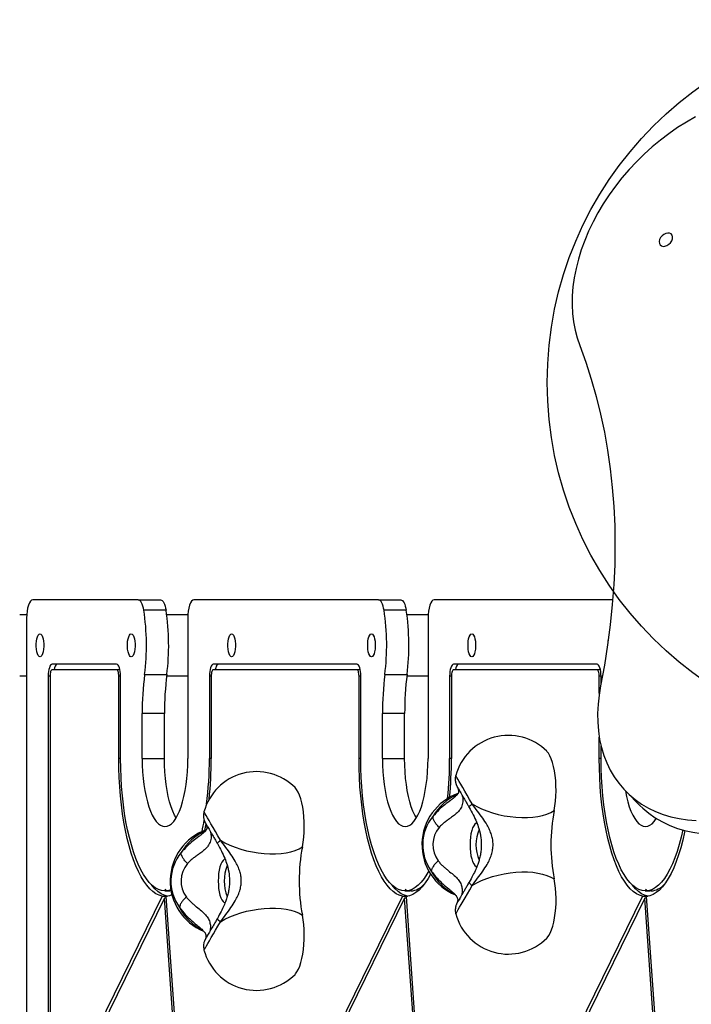
# Model space of a CAD drawing. Units: millimetres. Extents: x 14969 to 25374, y 31122 to 39155.
# Drawn here: x 16487 to 16857, y 35755 to 36298 of the extents above; entities that cross this region are included whole.
import ezdxf

# ---------------------------------------------------------------- set-up
doc = ezdxf.new("R2010")
doc.units = ezdxf.units.MM
doc.header["$LTSCALE"] = 200
doc.layers.add('OTWORY_MONTAŻOWE', color=1, linetype='Continuous')

msp = doc.modelspace()

# ---------------------------------------------------------------- linework, layer by layer
at = {"color": 7, "linetype": 'Continuous', "lineweight": 25}
for p, q in [((16552.46, 35977.87), (16494.24, 35977.87)), ((16552.46, 35977.87), (16564.71, 35977.87)), ((16684.92, 35977.87), (16583.1, 35977.87)), ((16684.92, 35977.87), (16697.17, 35977.87)), ((16814.04, 35977.87), (16715.56, 35977.87)), ((16490.94, 35969.72), (16487.07, 35969.72)), ((16567.74, 35972.16), (16555.49, 35972.16)), ((16579.81, 35969.72), (16568.1, 35969.72)), ((16700.2, 35972.16), (16687.95, 35972.16)), ((16712.27, 35969.72), (16700.56, 35969.72)), ((16490.89, 35967.87), (16490.89, 35704.3)), ((16579.75, 35967.87), (16579.75, 35890.37)), ((16712.21, 35967.87), (16712.21, 35890.37)), ((16500.37, 35953.22), (16500.37, 35952.53)), ((16550.67, 35953.22), (16550.67, 35952.53)), ((16606, 35953.22), (16606, 35952.53)), ((16683.13, 35953.22), (16683.13, 35952.53)), ((16738.46, 35953.22), (16738.46, 35952.53)), ((16540.52, 35942.37), (16504.97, 35942.37)), ((16672.97, 35942.37), (16593.83, 35942.37)), ((16805.43, 35942.37), (16726.29, 35942.37)), ((16487.07, 35936.02), (16490.89, 35936.02)), ((16502.79, 35935.87), (16502.79, 35715.03)), ((16503.8, 35935.87), (16503.8, 35715.5)), ((16540.52, 35939.37), (16504.97, 35939.37)), ((16542.35, 35939.37), (16540.52, 35939.37)), ((16541.69, 35890.37), (16541.69, 35935.87)), ((16542.7, 35890.37), (16542.7, 35935.87)), ((16555.94, 35936.72), (16568.19, 35936.72)), ((16568.1, 35936.02), (16579.75, 35936.02)), ((16591.65, 35935.87), (16591.65, 35890.37)), ((16592.66, 35935.87), (16592.66, 35890.37)), ((16672.97, 35939.37), (16593.83, 35939.37)), ((16674.81, 35939.37), (16672.97, 35939.37)), ((16674.15, 35890.37), (16674.15, 35935.87)), ((16675.15, 35890.37), (16675.15, 35935.87)), ((16688.4, 35936.72), (16700.65, 35936.72)), ((16700.56, 35936.02), (16712.21, 35936.02)), ((16724.11, 35935.87), (16724.11, 35890.37)), ((16725.12, 35935.87), (16725.12, 35890.37)), ((16805.43, 35939.37), (16726.29, 35939.37)), ((16807.27, 35939.37), (16805.43, 35939.37)), ((16806.61, 35926.2), (16806.61, 35935.87)), ((16807.61, 35931.8), (16807.61, 35935.87)), ((16554.6, 35890.37), (16554.6, 35915.18)), ((16566.85, 35915.18), (16554.6, 35915.18)), ((16566.85, 35890.37), (16566.85, 35915.18)), ((16687.06, 35890.37), (16687.06, 35915.18)), ((16699.31, 35915.18), (16687.06, 35915.18)), ((16699.31, 35890.37), (16699.31, 35915.18)), ((16806.61, 35890.37), (16806.61, 35902.22)), ((16807.61, 35890.37), (16807.61, 35897.34)), ((16554.6, 35890.37), (16566.85, 35890.37)), ((16687.06, 35890.37), (16699.31, 35890.37)), ((16821.56, 35872.05), (16829.06, 35864.55)), ((16567.51, 35818.38), (16567.02, 35817.38)), ((16567.02, 35817.38), (16569.85, 35817.38)), ((16567.58, 35817.38), (16567.51, 35818.38)), ((16570.41, 35817.38), (16567.58, 35817.38)), ((16569.85, 35817.38), (16569.85, 35817.38)), ((16570.54, 35817.39), (16570.41, 35817.38)), ((16699.97, 35818.38), (16699.48, 35817.38)), ((16699.48, 35817.38), (16702.31, 35817.38)), ((16700.04, 35817.38), (16699.97, 35818.38)), ((16702.87, 35817.38), (16700.04, 35817.38)), ((16702.31, 35817.38), (16702.31, 35817.38)), ((16832.43, 35818.38), (16831.94, 35817.38)), ((16831.94, 35817.38), (16834.76, 35817.38)), ((16832.5, 35817.38), (16832.43, 35818.38)), ((16835.33, 35817.38), (16832.5, 35817.38)), ((16834.77, 35817.38), (16834.76, 35817.38)), ((16565.62, 35814.52), (16518.36, 35718.11)), ((16566.84, 35813.37), (16520.05, 35717.94)), ((16565.62, 35814.52), (16568.44, 35814.52)), ((16583.32, 35581.35), (16566.84, 35813.37)), ((16567.87, 35813.37), (16566.84, 35813.37)), ((16584.28, 35582.38), (16567.79, 35814.4)), ((16568.44, 35814.52), (16568.42, 35814.46)), ((16698.08, 35814.52), (16584.28, 35582.38)), ((16699.3, 35813.37), (16585.5, 35581.23)), ((16698.08, 35814.52), (16700.9, 35814.52)), ((16715.78, 35581.35), (16699.3, 35813.37)), ((16700.33, 35813.37), (16699.3, 35813.37)), ((16716.74, 35582.38), (16700.25, 35814.4)), ((16700.9, 35814.52), (16700.88, 35814.46)), ((16830.54, 35814.52), (16716.74, 35582.38)), ((16831.76, 35813.37), (16717.96, 35581.23)), ((16830.54, 35814.52), (16833.36, 35814.52)), ((16840.61, 35688.74), (16831.76, 35813.37)), ((16832.78, 35813.37), (16831.76, 35813.37)), ((16841.3, 35693.52), (16832.71, 35814.4)), ((16833.36, 35814.52), (16833.34, 35814.46))]:
    msp.add_line(p, q, dxfattribs=at)
at = {"color": 8, "linetype": 'Continuous', "lineweight": 25}
for p, q in [((16503.8, 35935.87), (16502.79, 35935.87)), ((16542.7, 35935.87), (16541.69, 35935.87)), ((16592.66, 35935.87), (16591.65, 35935.87)), ((16675.15, 35935.87), (16674.15, 35935.87)), ((16725.12, 35935.87), (16724.11, 35935.87)), ((16807.61, 35935.87), (16806.61, 35935.87)), ((16542.7, 35890.37), (16541.69, 35890.37)), ((16592.66, 35890.37), (16591.65, 35890.37)), ((16675.15, 35890.37), (16674.15, 35890.37)), ((16725.12, 35890.37), (16724.11, 35890.37)), ((16807.61, 35890.37), (16806.61, 35890.37)), ((16589.44, 35790.69), (16589.62, 35791.09))]:
    msp.add_line(p, q, dxfattribs=at)
at = {"color": 7, "linetype": 'Continuous', "lineweight": 25, "flags": 128}
for points in [[(16859.77, 36244.3), (16854.76, 36241.45), (16849.84, 36238.35), (16845.03, 36235.01), (16840.32, 36231.45), (16835.76, 36227.67), (16831.34, 36223.68), (16827.09, 36219.51), (16823.02, 36215.17), (16819.15, 36210.67), (16815.49, 36206.02), (16812.05, 36201.25), (16808.84, 36196.38), (16805.88, 36191.41), (16803.18, 36186.36), (16800.74, 36181.27), (16798.58, 36176.13), (16796.7, 36170.98), (16795.11, 36165.82), (16793.82, 36160.68), (16792.82, 36155.58), (16792.13, 36150.53), (16791.74, 36145.55), (16791.66, 36140.67), (16791.89, 36135.88), (16792.42, 36131.23), (16793.26, 36126.71), (16794.4, 36122.34), (16795.83, 36118.15)], [(16841.23, 36178.68), (16840.43, 36177.7), (16839.9, 36176.62), (16839.67, 36175.53), (16839.77, 36174.53), (16840.18, 36173.72), (16840.88, 36173.15), (16841.79, 36172.88), (16842.85, 36172.94), (16843.94, 36173.32), (16844.99, 36173.99), (16845.88, 36174.88), (16846.56, 36175.92), (16846.94, 36177.02), (16847.01, 36178.08), (16846.75, 36178.99), (16846.19, 36179.7), (16845.37, 36180.12), (16844.38, 36180.22), (16843.29, 36180), (16842.21, 36179.47), (16841.23, 36178.68)], [(16795.83, 36118.15), (16799.19, 36108.98), (16802.23, 36099.61), (16804.95, 36090.06), (16807.37, 36080.34), (16809.46, 36070.45), (16811.23, 36060.41), (16812.69, 36050.21), (16813.82, 36039.87), (16814.63, 36029.4), (16815.12, 36018.8), (16815.28, 36008.09), (16815.12, 35997.27), (16814.63, 35986.35), (16813.82, 35975.34), (16812.69, 35964.24), (16811.24, 35953.08), (16809.46, 35941.85), (16807.37, 35930.57)], [(16494.24, 35977.87), (16493.59, 35977.68), (16492.96, 35977.11), (16492.38, 35976.19), (16491.87, 35974.95), (16491.45, 35973.43), (16491.14, 35971.7), (16490.95, 35969.83), (16490.89, 35967.87)], [(16555.49, 35972.16), (16555.26, 35973.39), (16554.97, 35974.5), (16554.63, 35975.49), (16554.25, 35976.33), (16553.84, 35976.99), (16553.39, 35977.48), (16552.93, 35977.77), (16552.46, 35977.87)], [(16564.71, 35977.87), (16565.18, 35977.77), (16565.64, 35977.48), (16566.09, 35976.99), (16566.5, 35976.33), (16566.88, 35975.49), (16567.22, 35974.5), (16567.51, 35973.39), (16567.74, 35972.16)], [(16583.1, 35977.87), (16582.45, 35977.68), (16581.82, 35977.11), (16581.24, 35976.19), (16580.73, 35974.95), (16580.32, 35973.43), (16580.01, 35971.7), (16579.81, 35969.83), (16579.75, 35967.87)], [(16687.95, 35972.16), (16687.72, 35973.39), (16687.43, 35974.5), (16687.09, 35975.49), (16686.71, 35976.33), (16686.3, 35976.99), (16685.85, 35977.48), (16685.39, 35977.77), (16684.92, 35977.87)], [(16697.17, 35977.87), (16697.64, 35977.77), (16698.1, 35977.48), (16698.54, 35976.99), (16698.96, 35976.33), (16699.34, 35975.49), (16699.68, 35974.5), (16699.97, 35973.39), (16700.2, 35972.16)], [(16715.56, 35977.87), (16714.91, 35977.68), (16714.28, 35977.11), (16713.7, 35976.19), (16713.19, 35974.95), (16712.77, 35973.43), (16712.46, 35971.7), (16712.27, 35969.83), (16712.21, 35967.87)], [(16498.26, 35946.57), (16497.76, 35946.76), (16497.28, 35947.3), (16496.86, 35948.16), (16496.52, 35949.3), (16496.29, 35950.64), (16496.17, 35952.11), (16496.17, 35953.63), (16496.29, 35955.11), (16496.52, 35956.45), (16496.86, 35957.59), (16497.28, 35958.45), (16497.76, 35958.99), (16498.26, 35959.17), (16498.77, 35958.99), (16499.25, 35958.45), (16499.66, 35957.59), (16500, 35956.45), (16500.24, 35955.11), (16500.36, 35953.63), (16500.36, 35952.11), (16500.24, 35950.64), (16500, 35949.3), (16499.66, 35948.16), (16499.25, 35947.3), (16498.77, 35946.76), (16498.26, 35946.57)], [(16548.56, 35946.57), (16548.06, 35946.76), (16547.58, 35947.3), (16547.16, 35948.16), (16546.83, 35949.3), (16546.59, 35950.64), (16546.47, 35952.11), (16546.47, 35953.63), (16546.59, 35955.11), (16546.83, 35956.45), (16547.16, 35957.59), (16547.58, 35958.45), (16548.06, 35958.99), (16548.56, 35959.17), (16549.07, 35958.99), (16549.55, 35958.45), (16549.97, 35957.59), (16550.3, 35956.45), (16550.54, 35955.11), (16550.66, 35953.63), (16550.66, 35952.11), (16550.54, 35950.64), (16550.3, 35949.3), (16549.97, 35948.16), (16549.55, 35947.3), (16549.07, 35946.76), (16548.56, 35946.57)], [(16603.89, 35946.57), (16603.39, 35946.76), (16602.91, 35947.3), (16602.49, 35948.16), (16602.16, 35949.3), (16601.92, 35950.64), (16601.8, 35952.11), (16601.8, 35953.63), (16601.92, 35955.11), (16602.16, 35956.45), (16602.49, 35957.59), (16602.91, 35958.45), (16603.39, 35958.99), (16603.89, 35959.17), (16604.4, 35958.99), (16604.88, 35958.45), (16605.3, 35957.59), (16605.63, 35956.45), (16605.87, 35955.11), (16605.99, 35953.63), (16605.99, 35952.11), (16605.87, 35950.64), (16605.63, 35949.3), (16605.3, 35948.16), (16604.88, 35947.3), (16604.4, 35946.76), (16603.89, 35946.57)], [(16681.02, 35946.57), (16680.52, 35946.76), (16680.04, 35947.3), (16679.62, 35948.16), (16679.28, 35949.3), (16679.05, 35950.64), (16678.93, 35952.11), (16678.93, 35953.63), (16679.05, 35955.11), (16679.28, 35956.45), (16679.62, 35957.59), (16680.04, 35958.45), (16680.52, 35958.99), (16681.02, 35959.17), (16681.53, 35958.99), (16682, 35958.45), (16682.42, 35957.59), (16682.76, 35956.45), (16683, 35955.11), (16683.12, 35953.63), (16683.12, 35952.11), (16683, 35950.64), (16682.76, 35949.3), (16682.42, 35948.16), (16682, 35947.3), (16681.53, 35946.76), (16681.02, 35946.57)], [(16736.35, 35946.57), (16735.85, 35946.76), (16735.37, 35947.3), (16734.95, 35948.16), (16734.61, 35949.3), (16734.38, 35950.64), (16734.26, 35952.11), (16734.26, 35953.63), (16734.38, 35955.11), (16734.61, 35956.45), (16734.95, 35957.59), (16735.37, 35958.45), (16735.85, 35958.99), (16736.35, 35959.17), (16736.86, 35958.99), (16737.34, 35958.45), (16737.75, 35957.59), (16738.09, 35956.45), (16738.33, 35955.11), (16738.45, 35953.63), (16738.45, 35952.11), (16738.33, 35950.64), (16738.09, 35949.3), (16737.75, 35948.16), (16737.34, 35947.3), (16736.86, 35946.76), (16736.35, 35946.57)], [(16811.44, 35954.52), (16811.51, 35955.11), (16811.65, 35956)], [(16504.97, 35942.37), (16504.54, 35942.25), (16504.14, 35941.88), (16503.76, 35941.28), (16503.43, 35940.47), (16503.16, 35939.49), (16502.96, 35938.36), (16502.83, 35937.14), (16502.79, 35935.87)], [(16507.8, 35942.37), (16507.37, 35942.25), (16506.96, 35941.88), (16506.59, 35941.28), (16506.26, 35940.47), (16505.98, 35939.49), (16505.96, 35939.37)], [(16542.7, 35935.87), (16542.65, 35937.14), (16542.53, 35938.36), (16542.33, 35939.49), (16542.06, 35940.47), (16541.73, 35941.28), (16541.35, 35941.88), (16540.94, 35942.25), (16540.52, 35942.37)], [(16593.83, 35942.37), (16593.41, 35942.25), (16593, 35941.88), (16592.62, 35941.28), (16592.29, 35940.47), (16592.02, 35939.49), (16591.82, 35938.36), (16591.7, 35937.14), (16591.65, 35935.87)], [(16596.66, 35942.37), (16596.24, 35942.25), (16595.83, 35941.88), (16595.45, 35941.28), (16595.12, 35940.47), (16594.85, 35939.49), (16594.82, 35939.37)], [(16675.15, 35935.87), (16675.11, 35937.14), (16674.99, 35938.36), (16674.79, 35939.49), (16674.52, 35940.47), (16674.19, 35941.28), (16673.81, 35941.88), (16673.4, 35942.25), (16672.97, 35942.37)], [(16726.29, 35942.37), (16725.87, 35942.25), (16725.46, 35941.88), (16725.08, 35941.28), (16724.75, 35940.47), (16724.48, 35939.49), (16724.28, 35938.36), (16724.16, 35937.14), (16724.11, 35935.87)], [(16729.12, 35942.37), (16728.69, 35942.25), (16728.29, 35941.88), (16727.91, 35941.28), (16727.58, 35940.47), (16727.31, 35939.49), (16727.28, 35939.37)], [(16807.61, 35935.87), (16807.57, 35937.14), (16807.45, 35938.36), (16807.25, 35939.49), (16806.97, 35940.47), (16806.64, 35941.28), (16806.27, 35941.88), (16805.86, 35942.25), (16805.43, 35942.37)], [(16504.97, 35939.37), (16504.74, 35939.31), (16504.52, 35939.11), (16504.32, 35938.78), (16504.14, 35938.35), (16503.99, 35937.82), (16503.89, 35937.21), (16503.82, 35936.56), (16503.8, 35935.87)], [(16541.69, 35935.87), (16541.67, 35936.56), (16541.6, 35937.21), (16541.49, 35937.82), (16541.35, 35938.35), (16541.17, 35938.78), (16540.97, 35939.11), (16540.74, 35939.31), (16540.52, 35939.37)], [(16593.83, 35939.37), (16593.61, 35939.31), (16593.39, 35939.11), (16593.18, 35938.78), (16593, 35938.35), (16592.86, 35937.82), (16592.75, 35937.21), (16592.68, 35936.56), (16592.66, 35935.87)], [(16674.15, 35935.87), (16674.13, 35936.56), (16674.06, 35937.21), (16673.95, 35937.82), (16673.8, 35938.35), (16673.63, 35938.78), (16673.42, 35939.11), (16673.2, 35939.31), (16672.97, 35939.37)], [(16726.29, 35939.37), (16726.06, 35939.31), (16725.84, 35939.11), (16725.64, 35938.78), (16725.46, 35938.35), (16725.32, 35937.82), (16725.21, 35937.21), (16725.14, 35936.56), (16725.12, 35935.87)], [(16806.61, 35935.87), (16806.58, 35936.56), (16806.52, 35937.21), (16806.41, 35937.82), (16806.26, 35938.35), (16806.08, 35938.78), (16805.88, 35939.11), (16805.66, 35939.31), (16805.43, 35939.37)], [(16807.37, 35930.57), (16806.49, 35925.42), (16805.93, 35920.33), (16805.68, 35915.32), (16805.75, 35910.42), (16806.13, 35905.63), (16806.83, 35900.97), (16807.83, 35896.47), (16809.15, 35892.14), (16810.77, 35888), (16812.68, 35884.05), (16814.88, 35880.31), (16817.37, 35876.81), (16820.13, 35873.54), (16823.15, 35870.53), (16826.43, 35867.78), (16829.94, 35865.3), (16833.68, 35863.1), (16837.64, 35861.2), (16841.79, 35859.59), (16846.13, 35858.29), (16850.64, 35857.29), (16855.29, 35856.6), (16860.09, 35856.23)], [(16781.74, 35861.74), (16782.18, 35864.28), (16782.5, 35866.96), (16782.71, 35869.75), (16782.8, 35872.59), (16782.76, 35875.44), (16782.6, 35878.25), (16782.33, 35880.98), (16781.94, 35883.59), (16781.44, 35886.02), (16780.84, 35888.25), (16780.15, 35890.23), (16779.39, 35891.93), (16778.55, 35893.33), (16777.69, 35894.38)], [(16565.62, 35814.52), (16563.88, 35815.01), (16562.15, 35815.86), (16560.45, 35817.07), (16558.78, 35818.61), (16557.15, 35820.5), (16555.57, 35822.71), (16554.04, 35825.25), (16552.57, 35828.08), (16551.18, 35831.22), (16549.85, 35834.63), (16548.61, 35838.3), (16547.46, 35842.22), (16546.4, 35846.36), (16545.43, 35850.72), (16544.57, 35855.26), (16543.82, 35859.96), (16543.18, 35864.81), (16542.64, 35869.77), (16542.23, 35874.84), (16541.93, 35879.98), (16541.75, 35885.16), (16541.69, 35890.37)], [(16567.02, 35817.38), (16565.28, 35817.59), (16563.55, 35818.18), (16561.84, 35819.13), (16560.16, 35820.44), (16558.51, 35822.1), (16556.9, 35824.11), (16555.35, 35826.46), (16553.86, 35829.12), (16552.43, 35832.1), (16551.08, 35835.37), (16549.81, 35838.92), (16548.63, 35842.73), (16547.54, 35846.78), (16546.55, 35851.05), (16545.67, 35855.52), (16544.89, 35860.16), (16544.23, 35864.96), (16543.68, 35869.89), (16543.25, 35874.92), (16542.94, 35880.03), (16542.76, 35885.19), (16542.7, 35890.37)], [(16554.6, 35890.37), (16554.66, 35886.7), (16554.84, 35883.06), (16555.14, 35879.49), (16555.56, 35876.02), (16556.09, 35872.7), (16556.72, 35869.54), (16557.45, 35866.58), (16558.28, 35863.86), (16559.2, 35861.39), (16560.19, 35859.19), (16561.25, 35857.3), (16562.36, 35855.73), (16563.52, 35854.49), (16564.72, 35853.59), (16565.94, 35853.05), (16567.18, 35852.87), (16568.41, 35853.05), (16569.63, 35853.59), (16570.83, 35854.49), (16571.99, 35855.73), (16573.1, 35857.3), (16574.16, 35859.19), (16575.15, 35861.39), (16576.07, 35863.86), (16576.9, 35866.58), (16577.63, 35869.54), (16578.27, 35872.7), (16578.79, 35876.02), (16579.21, 35879.49), (16579.51, 35883.06), (16579.69, 35886.7), (16579.75, 35890.37)], [(16573.3, 35857.62), (16572.44, 35859.19), (16571.45, 35861.39), (16570.53, 35863.86), (16569.7, 35866.58), (16568.97, 35869.54), (16568.33, 35872.7), (16567.8, 35876.02), (16567.39, 35879.49), (16567.09, 35883.06), (16566.91, 35886.7), (16566.85, 35890.37)], [(16698.08, 35814.52), (16696.34, 35815.01), (16694.61, 35815.86), (16692.91, 35817.07), (16691.24, 35818.61), (16689.61, 35820.5), (16688.03, 35822.71), (16686.5, 35825.25), (16685.03, 35828.08), (16683.63, 35831.22), (16682.31, 35834.63), (16681.07, 35838.3), (16679.92, 35842.22), (16678.86, 35846.36), (16677.89, 35850.72), (16677.03, 35855.26), (16676.28, 35859.96), (16675.63, 35864.81), (16675.1, 35869.77), (16674.69, 35874.84), (16674.39, 35879.98), (16674.21, 35885.16), (16674.15, 35890.37)], [(16699.48, 35817.38), (16697.74, 35817.59), (16696.01, 35818.18), (16694.3, 35819.13), (16692.62, 35820.44), (16690.97, 35822.1), (16689.36, 35824.11), (16687.81, 35826.46), (16686.32, 35829.12), (16684.89, 35832.1), (16683.54, 35835.37), (16682.27, 35838.92), (16681.09, 35842.73), (16680, 35846.78), (16679.01, 35851.05), (16678.12, 35855.52), (16677.35, 35860.16), (16676.69, 35864.96), (16676.14, 35869.89), (16675.71, 35874.92), (16675.4, 35880.03), (16675.22, 35885.19), (16675.15, 35890.37)], [(16687.06, 35890.37), (16687.12, 35886.7), (16687.3, 35883.06), (16687.6, 35879.49), (16688.02, 35876.02), (16688.54, 35872.7), (16689.18, 35869.54), (16689.91, 35866.58), (16690.74, 35863.86), (16691.66, 35861.39), (16692.65, 35859.19), (16693.71, 35857.3), (16694.82, 35855.73), (16695.98, 35854.49), (16697.18, 35853.59), (16698.4, 35853.05), (16699.63, 35852.87), (16700.87, 35853.05), (16702.09, 35853.59), (16703.28, 35854.49), (16704.45, 35855.73), (16705.56, 35857.3), (16706.62, 35859.19), (16707.61, 35861.39), (16708.53, 35863.86), (16709.35, 35866.58), (16710.09, 35869.54), (16710.72, 35872.7), (16711.25, 35876.02), (16711.67, 35879.49), (16711.97, 35883.06), (16712.15, 35886.7), (16712.21, 35890.37)], [(16705.76, 35857.62), (16704.89, 35859.19), (16703.9, 35861.39), (16702.99, 35863.86), (16702.16, 35866.58), (16701.43, 35869.54), (16700.79, 35872.7), (16700.26, 35876.02), (16699.85, 35879.49), (16699.55, 35883.06), (16699.37, 35886.7), (16699.31, 35890.37)], [(16830.54, 35814.52), (16828.8, 35815.01), (16827.07, 35815.86), (16825.37, 35817.07), (16823.7, 35818.61), (16822.07, 35820.5), (16820.49, 35822.71), (16818.96, 35825.25), (16817.49, 35828.08), (16816.09, 35831.22), (16814.77, 35834.63), (16813.53, 35838.3), (16812.38, 35842.22), (16811.31, 35846.36), (16810.35, 35850.72), (16809.49, 35855.26), (16808.74, 35859.96), (16808.09, 35864.81), (16807.56, 35869.77), (16807.14, 35874.84), (16806.85, 35879.98), (16806.67, 35885.16), (16806.61, 35890.37)], [(16831.94, 35817.38), (16830.2, 35817.59), (16828.47, 35818.18), (16826.76, 35819.13), (16825.07, 35820.44), (16823.43, 35822.1), (16821.82, 35824.11), (16820.27, 35826.46), (16818.77, 35829.12), (16817.35, 35832.1), (16816, 35835.37), (16814.73, 35838.92), (16813.55, 35842.73), (16812.46, 35846.78), (16811.47, 35851.05), (16810.58, 35855.52), (16809.81, 35860.16), (16809.14, 35864.96), (16808.6, 35869.89), (16808.17, 35874.92), (16807.86, 35880.03), (16807.67, 35885.19), (16807.61, 35890.37)], [(16642.92, 35841.74), (16643.36, 35844.28), (16643.68, 35846.96), (16643.89, 35849.75), (16643.98, 35852.59), (16643.94, 35855.44), (16643.78, 35858.25), (16643.51, 35860.98), (16643.12, 35863.59), (16642.62, 35866.02), (16642.02, 35868.25), (16641.33, 35870.23), (16640.57, 35871.93), (16639.73, 35873.33), (16638.87, 35874.38)], [(16821.02, 35872.6), (16821.64, 35869.54), (16822.37, 35866.58), (16823.2, 35863.86), (16824.11, 35861.39), (16825.11, 35859.19), (16826.16, 35857.3), (16827.28, 35855.73), (16828.44, 35854.49), (16829.64, 35853.59), (16830.86, 35853.05), (16832.09, 35852.87), (16833.32, 35853.05), (16834.55, 35853.59), (16835.74, 35854.49), (16836.9, 35855.73), (16838.02, 35857.3), (16838.08, 35857.4)], [(16736.52, 35865.38), (16739.04, 35863.97), (16741.78, 35862.67), (16744.7, 35861.5), (16747.76, 35860.47), (16750.92, 35859.6), (16754.16, 35858.9), (16757.42, 35858.36), (16760.67, 35858.01), (16763.87, 35857.85), (16766.98, 35857.87), (16769.96, 35858.07), (16772.77, 35858.46), (16775.39, 35859.03), (16777.77, 35859.78), (16779.9, 35860.68), (16781.74, 35861.74)], [(16829.06, 35864.55), (16830.65, 35863.03), (16833.93, 35860.28), (16837.44, 35857.8), (16841.18, 35855.6), (16845.14, 35853.7), (16849.29, 35852.09), (16853.63, 35850.79), (16858.14, 35849.79), (16862.79, 35849.1), (16867.59, 35848.73), (16872.49, 35848.68), (16877.5, 35848.94), (16882.59, 35849.51), (16887.75, 35850.4), (16892.94, 35851.59), (16898.16, 35853.09), (16903.39, 35854.89), (16908.61, 35856.98), (16913.79, 35859.36)], [(16589.65, 35854.54), (16589.64, 35854.47), (16588.92, 35850.74)], [(16852.71, 35851.03), (16851.79, 35847.03), (16850.71, 35842.99), (16849.55, 35839.19), (16848.29, 35835.64), (16846.95, 35832.37), (16845.54, 35829.38), (16844.07, 35826.7), (16842.53, 35824.34), (16840.94, 35822.31), (16839.31, 35820.62), (16837.64, 35819.27), (16835.94, 35818.28), (16834.23, 35817.65), (16832.5, 35817.38)], [(16853.84, 35850.73), (16853.65, 35849.85), (16852.65, 35845.44), (16851.54, 35841.24), (16850.33, 35837.29), (16849.04, 35833.6), (16847.66, 35830.19), (16846.2, 35827.08), (16844.68, 35824.28), (16843.09, 35821.81), (16841.45, 35819.68), (16839.76, 35817.89), (16838.03, 35816.47), (16836.28, 35815.41), (16834.5, 35814.71), (16832.71, 35814.4)], [(16597.7, 35845.38), (16600.22, 35843.97), (16602.96, 35842.67), (16605.88, 35841.5), (16608.94, 35840.47), (16612.1, 35839.6), (16615.34, 35838.9), (16618.6, 35838.36), (16621.85, 35838.01), (16625.05, 35837.85), (16628.16, 35837.87), (16631.14, 35838.07), (16633.95, 35838.46), (16636.57, 35839.03), (16638.95, 35839.78), (16641.08, 35840.68), (16642.92, 35841.74)], [(16712.57, 35828.4), (16711.61, 35826.7), (16710.07, 35824.34), (16708.48, 35822.31), (16706.85, 35820.62), (16705.18, 35819.27), (16703.48, 35818.28), (16701.77, 35817.65), (16700.04, 35817.38)], [(16736.52, 35820.37), (16739.04, 35821.78), (16741.78, 35823.08), (16744.7, 35824.25), (16747.76, 35825.27), (16750.92, 35826.15), (16754.16, 35826.85), (16757.42, 35827.38), (16760.67, 35827.74), (16763.87, 35827.9), (16766.98, 35827.88), (16769.96, 35827.68), (16772.77, 35827.28), (16775.39, 35826.71), (16777.77, 35825.97), (16779.9, 35825.07), (16781.74, 35824.01)], [(16713.56, 35826.73), (16712.22, 35824.28), (16710.63, 35821.81), (16708.99, 35819.68), (16707.3, 35817.89), (16705.57, 35816.47), (16703.82, 35815.41), (16702.04, 35814.71), (16700.25, 35814.4)], [(16777.69, 35791.37), (16777.91, 35791.6), (16778.76, 35792.73), (16779.57, 35794.18), (16780.3, 35795.91), (16780.96, 35797.91), (16781.53, 35800.13), (16782, 35802.55), (16782.37, 35805.12), (16782.63, 35807.81), (16782.77, 35810.58), (16782.79, 35813.38), (16782.7, 35816.16), (16782.49, 35818.89), (16782.17, 35821.52), (16781.74, 35824.01)], [(16568.44, 35814.52), (16566.7, 35815.01), (16564.98, 35815.86), (16563.28, 35817.07), (16561.61, 35818.61), (16559.98, 35820.5), (16559.7, 35820.87)], [(16570.43, 35818.02), (16569.31, 35817.65), (16567.58, 35817.38)], [(16700.9, 35814.52), (16699.16, 35815.01), (16697.44, 35815.86), (16695.74, 35817.07), (16694.07, 35818.61), (16692.44, 35820.5), (16692.15, 35820.87)], [(16833.36, 35814.52), (16831.62, 35815.01), (16829.9, 35815.86), (16828.19, 35817.07), (16826.53, 35818.61), (16824.89, 35820.5), (16824.61, 35820.87)], [(16571.02, 35815.24), (16569.58, 35814.71), (16567.79, 35814.4)], [(16597.7, 35800.37), (16600.22, 35801.78), (16602.96, 35803.08), (16605.88, 35804.25), (16608.94, 35805.27), (16612.1, 35806.15), (16615.34, 35806.85), (16618.6, 35807.38), (16621.85, 35807.74), (16625.05, 35807.9), (16628.16, 35807.88), (16631.14, 35807.68), (16633.95, 35807.28), (16636.57, 35806.71), (16638.95, 35805.97), (16641.08, 35805.07), (16642.92, 35804.01)], [(16638.87, 35771.37), (16639.09, 35771.6), (16639.94, 35772.73), (16640.75, 35774.18), (16641.48, 35775.91), (16642.14, 35777.91), (16642.71, 35780.13), (16643.18, 35782.55), (16643.55, 35785.12), (16643.81, 35787.81), (16643.95, 35790.58), (16643.97, 35793.38), (16643.88, 35796.16), (16643.67, 35798.89), (16643.35, 35801.52), (16642.92, 35804.01)]]:
    msp.add_lwpolyline(points, dxfattribs=at)
at = {"color": 8, "linetype": 'Continuous', "lineweight": 25, "flags": 128}
for points in [[(16736.52, 35865.38), (16735.11, 35867.82), (16733.77, 35870.17), (16732.5, 35872.38), (16731.33, 35874.4), (16730.28, 35876.21), (16729.38, 35877.76), (16728.64, 35879.03), (16728.08, 35880), (16727.7, 35880.64), (16727.51, 35880.94), (16727.48, 35880.97)], [(16597.7, 35845.38), (16596.3, 35847.82), (16594.95, 35850.17), (16593.68, 35852.38), (16592.51, 35854.4), (16591.46, 35856.21), (16590.56, 35857.76), (16589.82, 35859.03), (16589.26, 35860), (16588.88, 35860.64), (16588.69, 35860.94), (16588.67, 35860.97)], [(16739.16, 35854.95), (16738.7, 35854.78), (16738.02, 35854.24), (16737.38, 35853.35), (16736.8, 35852.14), (16736.3, 35850.65), (16735.89, 35848.92), (16735.59, 35847.01), (16735.41, 35844.97), (16735.35, 35842.87), (16735.41, 35840.77), (16735.59, 35838.74), (16735.89, 35836.83), (16736.3, 35835.1), (16736.8, 35833.61), (16737.38, 35832.4), (16738.02, 35831.51), (16738.7, 35830.96), (16739.4, 35830.78)], [(16600.34, 35834.95), (16599.88, 35834.78), (16599.2, 35834.24), (16598.56, 35833.35), (16597.98, 35832.14), (16597.48, 35830.65), (16597.07, 35828.92), (16596.77, 35827.01), (16596.59, 35824.97), (16596.53, 35822.87), (16596.59, 35820.77), (16596.77, 35818.74), (16597.07, 35816.83), (16597.48, 35815.1), (16597.98, 35813.61), (16598.56, 35812.4), (16599.2, 35811.51), (16599.88, 35810.96), (16600.59, 35810.78)], [(16727.48, 35804.78), (16727.57, 35804.9), (16727.83, 35805.33), (16728.26, 35806.06), (16728.86, 35807.09), (16729.61, 35808.38), (16730.51, 35809.93), (16731.53, 35811.7), (16732.66, 35813.66), (16733.89, 35815.79), (16735.18, 35818.04), (16736.52, 35820.37)], [(16588.67, 35784.78), (16588.75, 35784.9), (16589.01, 35785.33), (16589.44, 35786.06), (16590.04, 35787.09), (16590.79, 35788.38), (16591.69, 35789.93), (16592.71, 35791.7), (16593.84, 35793.66), (16595.07, 35795.79), (16596.36, 35798.04), (16597.7, 35800.37)]]:
    msp.add_lwpolyline(points, dxfattribs=at)
at = {"color": 7, "linetype": 'Continuous', "lineweight": 25}
for centre, radius, start, end in [((16428.91, 35952.83), 128.05, 352.7722, 8.6829), ((16441.16, 35952.83), 128.05, 352.7722, 8.6829), ((16561.37, 35952.83), 128.05, 352.7722, 8.6829), ((16573.62, 35952.83), 128.05, 352.7722, 8.6829), ((16724.13, 35915.43), 169.53, 172.7873, 180.0862), ((16736.38, 35915.43), 169.53, 172.7873, 180.0862), ((16856.59, 35915.43), 169.53, 172.7873, 180.0862), ((16868.84, 35915.43), 169.53, 172.7873, 180.0862), ((16756.46, 35873.19), 30, 44.9567, 164.963), ((16385, 35890.07), 206.65, 353.0921, 0.0846), ((16375.35, 35890.13), 217.31, 354.1443, 0.0647), ((16515.69, 35890.13), 208.43, 353.9956, 0.0677), ((16507.27, 35890.15), 217.85, 354.427, 0.0598), ((16617.64, 35853.19), 30, 44.9567, 164.963), ((16738.85, 35842.87), 30, 109.8537, 247.3613), ((16881.62, 35842.87), 101.64, 169.3026, 190.6974), ((16443.76, 35881.91), 147.31, 347.5624, 350.0119), ((16733.68, 35842.84), 24.44, 140.0937, 216.4469), ((16600.03, 35822.87), 30, 109.8537, 247.3613), ((16729.77, 35842.86), 14.91, 140.0234, 216.5171), ((16594.86, 35822.84), 24.44, 140.0937, 216.4469), ((16742.8, 35822.87), 101.64, 169.3026, 190.6974), ((16590.95, 35822.86), 14.91, 140.0234, 216.5171), ((16701.65, 35828.79), 11.47, 276.112, 316.2959), ((16834.1, 35828.79), 11.47, 276.112, 316.2959), ((16756.46, 35812.56), 30, 195.037, 315.0433), ((16617.64, 35792.56), 30, 195.037, 315.0433)]:
    msp.add_arc(centre, radius, start, end, dxfattribs=at)
at = {"color": 8, "linetype": 'Continuous', "lineweight": 25}
for centre, radius, start, end in [((16740.24, 35843.82), 29.27, 114.1733, 149.8472), ((16601.42, 35823.82), 29.27, 114.1733, 149.8472), ((16760.89, 35842.88), 22.25, 157.6261, 202.5362), ((16622.07, 35822.88), 22.25, 157.6261, 202.5362), ((16739.54, 35841.26), 28.62, 206.8756, 243.8004), ((16600.72, 35821.26), 28.62, 206.8756, 243.8004)]:
    msp.add_arc(centre, radius, start, end, dxfattribs=at)
at = {"color": 7, "linetype": 'Continuous', "lineweight": 25}
for points, knots in [([(16727.46, 35880.84), (16727.38, 35880.49), (16727.23, 35879.8), (16727.19, 35878.75), (16727.27, 35877.78), (16727.44, 35876.94), (16727.64, 35876.27), (16727.84, 35875.78), (16727.97, 35875.48), (16728.07, 35875.28), (16728.16, 35875.1), (16728.25, 35874.93), (16728.32, 35874.8), (16728.35, 35874.74)], [0, 0, 0, 0, 0.127953, 0.258646, 0.377604, 0.482819, 0.570088, 0.633831, 0.68266, 0.725622, 0.789718, 0.900903, 1, 1, 1, 1]), ([(16728.41, 35874.64), (16728.45, 35874.55), (16728.52, 35874.4), (16728.75, 35873.78), (16728.93, 35873.13), (16729.03, 35872.55), (16729.02, 35872.11), (16729.01, 35871.91), (16728.99, 35871.71), (16728.9, 35871.42), (16728.7, 35871), (16728.28, 35870.42), (16727.46, 35869.57), (16726.53, 35868.83), (16726.02, 35868.42)], [0, 0, 0, 0, 0.136614, 0.254315, 0.352217, 0.464373, 0.539083, 0.572197, 0.617917, 0.682586, 0.743263, 0.814939, 0.899383, 1, 1, 1, 1]), ([(16728.49, 35874.56), (16728.49, 35874.56), (16728.48, 35874.57), (16728.57, 35874.43), (16728.76, 35874.11), (16729.12, 35873.49), (16729.64, 35872.6), (16730.31, 35871.45), (16731.1, 35870.08), (16731.99, 35868.53), (16732.97, 35866.83), (16733.95, 35865.13), (16734.6, 35863.99), (16734.89, 35863.48)], [0, 0, 0, 0, 0.0158773, 0.0725942, 0.1533891, 0.251619, 0.3578284, 0.4669097, 0.5770604, 0.6876672, 0.7984947, 0.9094385, 1, 1, 1, 1]), ([(16736.52, 35820.37), (16737.53, 35821.7), (16739.49, 35824.27), (16742.34, 35828.13), (16744.57, 35831.58), (16746.18, 35834.66), (16747.25, 35837.39), (16747.91, 35840.12), (16748.13, 35842.87), (16747.92, 35845.61), (16747.25, 35848.35), (16746.19, 35851.08), (16744.58, 35854.15), (16742.35, 35857.6), (16739.49, 35861.47), (16737.53, 35864.05), (16736.52, 35865.38)], [0, 0, 0, 0, 0.0990422, 0.1919783, 0.2775029, 0.3370079, 0.3933409, 0.4473411, 0.4998696, 0.5523871, 0.60636, 0.6626773, 0.7221671, 0.8077703, 0.9008343, 1, 1, 1, 1]), ([(16588.64, 35860.84), (16588.56, 35860.49), (16588.41, 35859.8), (16588.37, 35858.75), (16588.45, 35857.78), (16588.62, 35856.94), (16588.83, 35856.27), (16589.02, 35855.78), (16589.15, 35855.48), (16589.25, 35855.28), (16589.34, 35855.1), (16589.43, 35854.93), (16589.5, 35854.8), (16589.53, 35854.74)], [0, 0, 0, 0, 0.127953, 0.258646, 0.377604, 0.482819, 0.570088, 0.633831, 0.68266, 0.725622, 0.789718, 0.900903, 1, 1, 1, 1]), ([(16734.9, 35863.47), (16735.67, 35862.1), (16737.12, 35859.5), (16738.93, 35855.59), (16740.44, 35851.41), (16741.43, 35846.94), (16741.66, 35842.7), (16741.4, 35839.35), (16740.96, 35836.74), (16740.36, 35834.31), (16739.55, 35831.82), (16738.44, 35829.07), (16736.87, 35825.8), (16735.6, 35823.52), (16734.9, 35822.28)], [0, 0, 0, 0, 0.107122, 0.204639, 0.293211, 0.412354, 0.517603, 0.581463, 0.640962, 0.698847, 0.753392, 0.820818, 0.902597, 1, 1, 1, 1]), ([(16589.59, 35854.64), (16589.63, 35854.55), (16589.7, 35854.4), (16589.93, 35853.78), (16590.11, 35853.13), (16590.21, 35852.55), (16590.2, 35852.11), (16590.19, 35851.91), (16590.17, 35851.71), (16590.08, 35851.42), (16589.88, 35851), (16589.46, 35850.42), (16588.64, 35849.57), (16587.71, 35848.83), (16587.2, 35848.42)], [0, 0, 0, 0, 0.136614, 0.254315, 0.352217, 0.464373, 0.539083, 0.572197, 0.617917, 0.682586, 0.743263, 0.814939, 0.899383, 1, 1, 1, 1]), ([(16589.67, 35854.56), (16589.67, 35854.56), (16589.66, 35854.57), (16589.75, 35854.43), (16589.94, 35854.11), (16590.3, 35853.49), (16590.82, 35852.6), (16591.49, 35851.45), (16592.28, 35850.08), (16593.17, 35848.53), (16594.15, 35846.83), (16595.13, 35845.13), (16595.78, 35843.99), (16596.07, 35843.48)], [0, 0, 0, 0, 0.015877, 0.072594, 0.153389, 0.251619, 0.357828, 0.46691, 0.57706, 0.687667, 0.798495, 0.909439, 1, 1, 1, 1]), ([(16596.08, 35843.47), (16596.85, 35842.1), (16598.3, 35839.5), (16600.11, 35835.59), (16601.62, 35831.41), (16602.61, 35826.94), (16602.84, 35822.7), (16602.58, 35819.35), (16602.15, 35816.74), (16601.54, 35814.31), (16600.73, 35811.82), (16599.62, 35809.07), (16598.06, 35805.8), (16596.78, 35803.52), (16596.08, 35802.28)], [0, 0, 0, 0, 0.107122, 0.204639, 0.293211, 0.412354, 0.517603, 0.581463, 0.640962, 0.698847, 0.753392, 0.820818, 0.902597, 1, 1, 1, 1]), ([(16597.7, 35800.37), (16598.71, 35801.7), (16600.67, 35804.27), (16603.52, 35808.13), (16605.75, 35811.58), (16607.36, 35814.66), (16608.43, 35817.39), (16609.09, 35820.12), (16609.31, 35822.87), (16609.1, 35825.61), (16608.43, 35828.35), (16607.37, 35831.08), (16605.76, 35834.15), (16603.53, 35837.6), (16600.67, 35841.47), (16598.71, 35844.05), (16597.7, 35845.38)], [0, 0, 0, 0, 0.099042, 0.191978, 0.277503, 0.337008, 0.393341, 0.447341, 0.49987, 0.552387, 0.60636, 0.662677, 0.722167, 0.80777, 0.900834, 1, 1, 1, 1]), ([(16717.78, 35833.98), (16718.22, 35833.45), (16719.11, 35832.38), (16720.55, 35830.99), (16722, 35829.73), (16723.92, 35828.17), (16726.18, 35826.39), (16728.43, 35824.26), (16730.04, 35822), (16730.92, 35819.67), (16731.14, 35817.32), (16730.91, 35815.98), (16730.79, 35815.31)], [0, 0, 0, 0, 0.062469, 0.125177, 0.187934, 0.250495, 0.375396, 0.500368, 0.625237, 0.750084, 0.875057, 1, 1, 1, 1]), ([(16734.89, 35822.27), (16734.7, 35821.94), (16734.15, 35820.98), (16733.27, 35819.43), (16732.27, 35817.69), (16731.35, 35816.09), (16730.52, 35814.66), (16729.81, 35813.43), (16729.22, 35812.43), (16728.8, 35811.71), (16728.58, 35811.33), (16728.48, 35811.17), (16728.49, 35811.19), (16728.49, 35811.19)], [0, 0, 0, 0, 0.058274, 0.169247, 0.280251, 0.391187, 0.502004, 0.612608, 0.722789, 0.832018, 0.924161, 0.986063, 1, 1, 1, 1]), ([(16724.82, 35817.52), (16725.33, 35817.09), (16726.24, 35816.31), (16727.11, 35815.45), (16727.62, 35814.86), (16727.94, 35814.43), (16728.19, 35814), (16728.41, 35813.52), (16728.56, 35812.93), (16728.59, 35812.26), (16728.48, 35811.56), (16728.27, 35810.92), (16728.28, 35810.91), (16728.28, 35810.9)], [0, 0, 0, 0, 0.102575, 0.185075, 0.250427, 0.300091, 0.343565, 0.399025, 0.483333, 0.589235, 0.719371, 0.875617, 1, 1, 1, 1]), ([(16578.96, 35813.98), (16579.4, 35813.45), (16580.29, 35812.38), (16581.73, 35810.99), (16583.18, 35809.73), (16585.1, 35808.17), (16587.36, 35806.39), (16589.61, 35804.26), (16591.22, 35802), (16592.1, 35799.67), (16592.32, 35797.32), (16592.09, 35795.98), (16591.97, 35795.31)], [0, 0, 0, 0, 0.062469, 0.125177, 0.187934, 0.250495, 0.375396, 0.500368, 0.625237, 0.750084, 0.875057, 1, 1, 1, 1]), ([(16728.21, 35810.75), (16728.18, 35810.68), (16728.12, 35810.57), (16727.98, 35810.29), (16727.81, 35809.9), (16727.58, 35809.29), (16727.32, 35808.34), (16727.17, 35807.02), (16727.23, 35805.81), (16727.42, 35805.12), (16727.46, 35804.96)], [0, 0, 0, 0, 0.134142, 0.209504, 0.27267, 0.363983, 0.490628, 0.697043, 0.925757, 1, 1, 1, 1]), ([(16596.07, 35802.27), (16595.88, 35801.94), (16595.33, 35800.98), (16594.45, 35799.43), (16593.45, 35797.69), (16592.53, 35796.09), (16591.7, 35794.66), (16590.99, 35793.43), (16590.4, 35792.43), (16589.98, 35791.71), (16589.76, 35791.33), (16589.66, 35791.17), (16589.67, 35791.19), (16589.67, 35791.19)], [0, 0, 0, 0, 0.0582739, 0.1692465, 0.2802509, 0.391187, 0.5020045, 0.6126078, 0.7227895, 0.8320179, 0.9241613, 0.9860627, 1, 1, 1, 1]), ([(16586, 35797.52), (16586.51, 35797.09), (16587.42, 35796.31), (16588.29, 35795.45), (16588.8, 35794.86), (16589.12, 35794.43), (16589.37, 35794), (16589.59, 35793.52), (16589.74, 35792.93), (16589.77, 35792.26), (16589.66, 35791.56), (16589.45, 35790.92), (16589.46, 35790.91), (16589.46, 35790.9)], [0, 0, 0, 0, 0.102575, 0.185075, 0.250427, 0.300091, 0.343565, 0.399025, 0.483333, 0.589235, 0.719371, 0.875617, 1, 1, 1, 1]), ([(16589.39, 35790.75), (16589.36, 35790.68), (16589.3, 35790.57), (16589.16, 35790.29), (16588.99, 35789.9), (16588.76, 35789.29), (16588.5, 35788.34), (16588.35, 35787.02), (16588.41, 35785.81), (16588.6, 35785.12), (16588.65, 35784.96)], [0, 0, 0, 0, 0.134142, 0.209504, 0.27267, 0.363983, 0.490628, 0.697043, 0.925757, 1, 1, 1, 1])]:
    msp.add_open_spline(points, degree=3, knots=knots, dxfattribs=at)
at = {"color": 8, "linetype": 'Continuous', "lineweight": 25}
for points, knots in [([(16728.73, 35874.15), (16728.7, 35874.18), (16728.54, 35874.36), (16728.47, 35874.59), (16728.4, 35874.77)], [0, 0, 0, 0, 0.1982867, 1, 1, 1, 1]), ([(16726.05, 35868.45), (16725.57, 35868.08), (16724.11, 35866.97), (16721.4, 35864.92), (16718.04, 35862.1), (16715.99, 35859.74), (16714.93, 35858.52)], [0, 0, 0, 0, 0.133391, 0.400261, 0.690427, 1, 1, 1, 1]), ([(16730.97, 35870.3), (16731.02, 35870.15), (16731.18, 35869.63), (16731.44, 35868.14), (16731.45, 35865.78), (16730.55, 35863.27), (16729.06, 35861.25), (16727.34, 35859.64), (16725.45, 35858.21), (16723.56, 35856.88), (16721.8, 35855.59), (16720.01, 35854.16), (16718.89, 35853.01), (16718.34, 35852.44)], [0, 0, 0, 0, 0.028986, 0.103691, 0.253525, 0.402289, 0.501055, 0.600926, 0.701115, 0.775889, 0.850704, 0.925452, 1, 1, 1, 1]), ([(16734.93, 35863.48), (16734.9, 35863.58), (16734.85, 35863.79), (16735.39, 35864.44), (16736.14, 35865.07), (16736.52, 35865.38)], [0, 0, 0, 0, 0.306313, 0.653156, 1, 1, 1, 1]), ([(16589.91, 35854.15), (16589.88, 35854.18), (16589.72, 35854.36), (16589.65, 35854.59), (16589.58, 35854.77)], [0, 0, 0, 0, 0.198287, 1, 1, 1, 1]), ([(16592.15, 35850.3), (16592.2, 35850.15), (16592.36, 35849.63), (16592.62, 35848.14), (16592.63, 35845.78), (16591.73, 35843.27), (16590.24, 35841.25), (16588.52, 35839.64), (16586.63, 35838.21), (16584.74, 35836.88), (16582.98, 35835.59), (16581.19, 35834.16), (16580.08, 35833.01), (16579.52, 35832.44)], [0, 0, 0, 0, 0.028986, 0.103691, 0.253525, 0.402289, 0.501055, 0.600926, 0.701115, 0.775889, 0.850704, 0.925452, 1, 1, 1, 1]), ([(16587.23, 35848.45), (16586.75, 35848.08), (16585.29, 35846.97), (16582.58, 35844.92), (16579.22, 35842.1), (16577.17, 35839.74), (16576.11, 35838.52)], [0, 0, 0, 0, 0.133391, 0.400261, 0.690427, 1, 1, 1, 1]), ([(16596.11, 35843.48), (16596.08, 35843.58), (16596.03, 35843.79), (16596.57, 35844.44), (16597.32, 35845.07), (16597.7, 35845.38)], [0, 0, 0, 0, 0.306313, 0.653156, 1, 1, 1, 1]), ([(16714.02, 35828.32), (16715.05, 35826.97), (16717.05, 35824.36), (16720.43, 35821.19), (16723.08, 35818.98), (16724.46, 35817.82), (16724.86, 35817.48)], [0, 0, 0, 0, 0.316294, 0.614048, 0.88876, 1, 1, 1, 1]), ([(16734.93, 35822.27), (16734.9, 35822.17), (16734.85, 35821.96), (16735.39, 35821.3), (16736.14, 35820.68), (16736.52, 35820.37)], [0, 0, 0, 0, 0.3061951, 0.6530975, 1, 1, 1, 1]), ([(16728.26, 35810.69), (16728.35, 35810.91), (16728.72, 35811.79), (16729.44, 35812.46), (16729.98, 35812.98)], [0, 0, 0, 0, 0.23811, 1, 1, 1, 1]), ([(16575.2, 35808.32), (16576.23, 35806.97), (16578.23, 35804.36), (16581.61, 35801.19), (16584.26, 35798.98), (16585.64, 35797.82), (16586.04, 35797.48)], [0, 0, 0, 0, 0.316294, 0.614048, 0.88876, 1, 1, 1, 1]), ([(16596.11, 35802.27), (16596.08, 35802.17), (16596.03, 35801.96), (16596.57, 35801.3), (16597.32, 35800.68), (16597.7, 35800.37)], [0, 0, 0, 0, 0.306195, 0.653098, 1, 1, 1, 1])]:
    msp.add_open_spline(points, degree=3, knots=knots, dxfattribs=at)
at = {"color": 7, "linetype": 'Continuous', "lineweight": 25}
for points in [[(16718.34, 35852.44), (16717.84, 35852.97), (16716.84, 35854.04), (16715.74, 35855.7), (16715.03, 35857.26), (16714.96, 35858.1), (16714.93, 35858.52)], [(16579.52, 35832.44), (16579.02, 35832.97), (16578.02, 35834.04), (16576.92, 35835.7), (16576.21, 35837.26), (16576.14, 35838.1), (16576.11, 35838.52)], [(16717.78, 35833.98), (16717.25, 35833.48), (16716.18, 35832.49), (16715, 35830.95), (16714.19, 35829.49), (16714.08, 35828.71), (16714.02, 35828.32)], [(16578.96, 35813.98), (16578.43, 35813.48), (16577.36, 35812.49), (16576.18, 35810.95), (16575.37, 35809.49), (16575.26, 35808.71), (16575.2, 35808.32)]]:
    msp.add_open_spline(points, degree=3, dxfattribs=at)
at = {"layer": 'OTWORY_MONTAŻOWE'}
msp.add_circle((16977.92, 36097.87), 200, dxfattribs=at)

doc.saveas('drawing.dxf')
